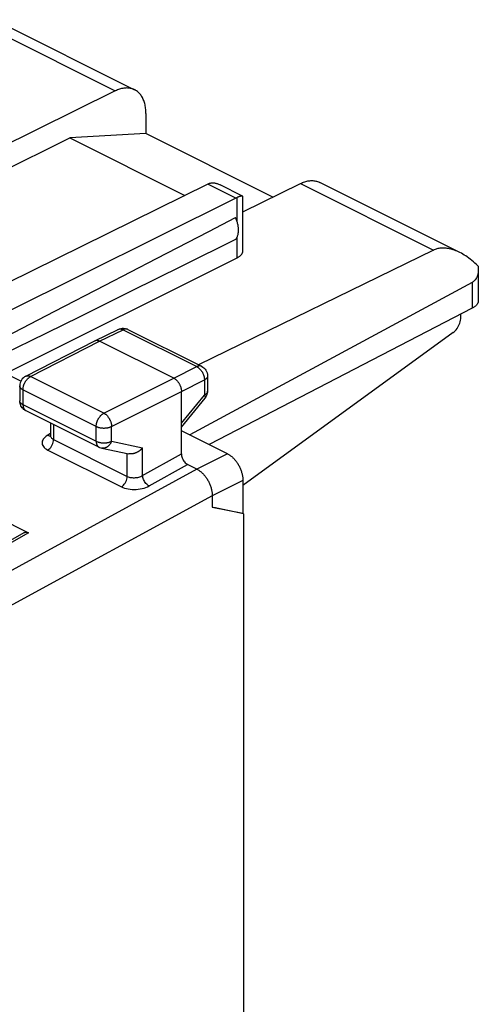
# Model space of a CAD drawing. Units: millimetres. Extents: x -15.8 to 15.5, y -27.5 to 24.
# Drawn here: x 5 to 15.5, y 1.4 to 24 of the extents above; entities that cross this region are included whole.
import ezdxf

# ---------------------------------------------------------------- set-up
doc = ezdxf.new("R2010")
doc.units = ezdxf.units.MM
doc.header["$LTSCALE"] = 36.425481
doc.layers.get('0').update_dxf_attribs({"linetype": 'CONTINUOUS'})

msp = doc.modelspace()

# ---------------------------------------------------------------- linework, layer by layer
at = {"color": 0, "linetype": 'CONTINUOUS'}
for p, q in [((4.415, 23.973), (7.625, 22.368)), ((7.182, 22.341), (1.466, 19.524)), ((7.207, 22.353), (7.182, 22.341)), ((7.231, 22.364), (7.207, 22.353)), ((7.256, 22.373), (7.231, 22.364)), ((7.28, 22.381), (7.256, 22.373)), ((7.304, 22.389), (7.28, 22.381)), ((7.328, 22.395), (7.304, 22.389)), ((7.352, 22.4), (7.328, 22.395)), ((7.376, 22.404), (7.352, 22.4)), ((7.4, 22.407), (7.376, 22.404)), ((7.423, 22.408), (7.4, 22.407)), ((7.446, 22.409), (7.423, 22.408)), ((7.468, 22.408), (7.446, 22.409)), ((7.491, 22.407), (7.468, 22.408)), ((7.512, 22.404), (7.491, 22.407)), ((7.534, 22.4), (7.512, 22.404)), ((7.555, 22.395), (7.534, 22.4)), ((7.575, 22.388), (7.555, 22.395)), ((7.596, 22.381), (7.575, 22.388)), ((7.615, 22.373), (7.596, 22.381)), ((7.625, 22.368), (7.615, 22.373)), ((7.634, 22.363), (7.625, 22.368)), ((7.653, 22.353), (7.634, 22.363)), ((7.671, 22.341), (7.653, 22.353)), ((7.688, 22.328), (7.671, 22.341)), ((7.705, 22.315), (7.688, 22.328)), ((7.721, 22.3), (7.705, 22.315)), ((7.736, 22.284), (7.721, 22.3)), ((7.751, 22.267), (7.736, 22.284)), ((7.765, 22.25), (7.751, 22.267)), ((7.778, 22.231), (7.765, 22.25)), ((7.791, 22.211), (7.778, 22.231)), ((7.803, 22.191), (7.791, 22.211)), ((7.814, 22.17), (7.803, 22.191)), ((7.824, 22.148), (7.814, 22.17)), ((7.834, 22.125), (7.824, 22.148)), ((7.843, 22.101), (7.834, 22.125)), ((7.851, 22.076), (7.843, 22.101)), ((7.858, 22.051), (7.851, 22.076)), ((7.864, 22.025), (7.858, 22.051)), ((7.87, 21.999), (7.864, 22.025)), ((7.874, 21.972), (7.87, 21.999)), ((7.878, 21.944), (7.874, 21.972)), ((7.881, 21.915), (7.878, 21.944)), ((7.883, 21.886), (7.881, 21.915)), ((7.885, 21.857), (7.883, 21.886)), ((7.885, 21.827), (7.885, 21.857)), ((7.885, 21.827), (7.885, 21.363)), ((1.521, 18.96), (6.137, 21.268)), ((7.885, 21.363), (6.137, 21.268)), ((6.137, 21.268), (8.775, 19.949)), ((10.793, 19.909), (7.885, 21.363)), ((9.301, 20.208), (4.703, 17.942)), ((9.301, 20.208), (9.307, 20.211)), ((9.307, 20.211), (9.312, 20.213)), ((9.312, 20.213), (9.317, 20.215)), ((9.317, 20.215), (9.322, 20.218)), ((9.322, 20.218), (9.327, 20.22)), ((9.327, 20.22), (9.332, 20.222)), ((9.332, 20.222), (9.343, 20.226)), ((9.343, 20.226), (9.355, 20.229)), ((9.355, 20.229), (9.366, 20.232)), ((9.366, 20.232), (9.378, 20.234)), ((9.378, 20.234), (9.391, 20.235)), ((9.391, 20.235), (9.403, 20.236)), ((9.403, 20.236), (9.416, 20.236)), ((9.416, 20.236), (9.43, 20.236)), ((9.43, 20.236), (9.443, 20.234)), ((9.443, 20.234), (9.458, 20.233)), ((9.458, 20.233), (9.472, 20.23)), ((9.472, 20.23), (9.487, 20.227)), ((9.487, 20.227), (9.502, 20.223)), ((9.502, 20.223), (9.518, 20.218)), ((9.518, 20.218), (9.534, 20.213)), ((9.534, 20.213), (9.55, 20.206)), ((9.55, 20.206), (9.567, 20.199)), ((9.567, 20.199), (9.586, 20.19)), ((10.101, 19.932), (9.586, 20.19)), ((10.106, 19.57), (11.425, 20.22)), ((11.425, 20.22), (11.449, 20.232)), ((11.449, 20.232), (11.474, 20.242)), ((11.474, 20.242), (11.498, 20.252)), ((11.498, 20.252), (11.523, 20.26)), ((11.523, 20.26), (11.547, 20.267)), ((11.547, 20.267), (11.571, 20.274)), ((11.571, 20.274), (11.595, 20.279)), ((11.595, 20.279), (11.619, 20.283)), ((11.619, 20.283), (11.642, 20.285)), ((11.642, 20.285), (11.665, 20.287)), ((11.665, 20.287), (11.688, 20.288)), ((11.688, 20.288), (11.711, 20.287)), ((11.711, 20.287), (11.733, 20.285)), ((11.733, 20.285), (11.755, 20.282)), ((11.755, 20.282), (11.776, 20.278)), ((11.776, 20.278), (11.797, 20.273)), ((11.797, 20.273), (11.818, 20.267)), ((11.818, 20.267), (11.838, 20.26)), ((11.838, 20.26), (11.858, 20.251)), ((11.858, 20.251), (11.868, 20.247)), ((15.083, 18.639), (11.868, 20.247)), ((9.942, 19.888), (4.668, 17.257)), ((9.942, 19.888), (9.948, 19.89)), ((9.948, 19.89), (9.953, 19.893)), ((9.953, 19.893), (9.959, 19.896)), ((9.959, 19.896), (9.964, 19.898)), ((9.964, 19.898), (9.97, 19.9)), ((9.97, 19.9), (9.975, 19.902)), ((9.985, 19.906), (9.975, 19.902)), ((9.996, 19.91), (9.985, 19.906)), ((10.005, 19.913), (9.996, 19.91)), ((10.015, 19.917), (10.005, 19.913)), ((10.024, 19.92), (10.015, 19.917)), ((10.032, 19.922), (10.024, 19.92)), ((10.04, 19.925), (10.032, 19.922)), ((10.048, 19.927), (10.04, 19.925)), ((10.056, 19.929), (10.048, 19.927)), ((10.062, 19.931), (10.056, 19.929)), ((10.069, 19.932), (10.062, 19.931)), ((10.075, 19.933), (10.069, 19.932)), ((10.081, 19.934), (10.075, 19.933)), ((10.086, 19.934), (10.081, 19.934)), ((10.09, 19.934), (10.086, 19.934)), ((10.094, 19.934), (10.09, 19.934)), ((10.098, 19.934), (10.094, 19.934)), ((10.101, 19.932), (10.098, 19.934)), ((10.103, 19.931), (10.101, 19.932)), ((10.105, 19.929), (10.103, 19.931)), ((10.106, 19.926), (10.105, 19.929)), ((10.106, 19.924), (10.106, 19.926)), ((10.106, 18.676), (10.106, 19.924)), ((9.329, 19.125), (9.94, 19.441)), ((9.948, 19.422), (9.94, 19.441)), ((9.956, 19.403), (9.948, 19.422)), ((9.963, 19.383), (9.956, 19.403)), ((9.97, 19.364), (9.963, 19.383)), ((9.976, 19.345), (9.97, 19.364)), ((9.982, 19.325), (9.976, 19.345)), ((9.987, 19.306), (9.982, 19.325)), ((9.992, 19.287), (9.987, 19.306)), ((9.995, 19.267), (9.992, 19.287)), ((9.999, 19.248), (9.995, 19.267)), ((10.001, 19.229), (9.999, 19.248)), ((10.004, 19.21), (10.001, 19.229)), ((10.005, 19.192), (10.004, 19.21)), ((10.006, 19.173), (10.005, 19.192)), ((10.006, 19.155), (10.006, 19.173)), ((8.126, 18.504), (9.329, 19.125)), ((9.94, 18.936), (9.948, 18.947)), ((9.948, 18.947), (9.956, 18.958)), ((9.956, 18.958), (9.963, 18.97)), ((9.963, 18.97), (9.97, 18.983)), ((9.97, 18.983), (9.976, 18.996)), ((9.976, 18.996), (9.982, 19.01)), ((9.982, 19.01), (9.987, 19.024)), ((9.987, 19.024), (9.992, 19.039)), ((9.992, 19.039), (9.995, 19.054)), ((9.995, 19.054), (9.999, 19.07)), ((9.999, 19.07), (10.001, 19.086)), ((10.001, 19.086), (10.004, 19.103)), ((10.004, 19.103), (10.005, 19.12)), ((10.005, 19.12), (10.006, 19.138)), ((10.006, 19.138), (10.006, 19.155)), ((9.94, 18.936), (8.724, 18.334)), ((14.534, 18.719), (14.514, 18.712)), ((14.554, 18.725), (14.534, 18.719)), ((14.576, 18.73), (14.554, 18.725)), ((14.597, 18.734), (14.576, 18.73)), ((14.619, 18.738), (14.597, 18.734)), ((14.642, 18.741), (14.619, 18.738)), ((14.665, 18.742), (14.642, 18.741)), ((14.689, 18.743), (14.665, 18.742)), ((14.713, 18.743), (14.689, 18.743)), ((14.738, 18.742), (14.713, 18.743)), ((14.764, 18.739), (14.738, 18.742)), ((14.79, 18.736), (14.764, 18.739)), ((14.816, 18.732), (14.79, 18.736)), ((14.843, 18.726), (14.816, 18.732)), ((14.871, 18.72), (14.843, 18.726)), ((14.9, 18.712), (14.871, 18.72)), ((4.668, 15.872), (9.975, 18.519)), ((6.948, 17.894), (8.126, 18.504)), ((14.475, 18.695), (9.087, 16.07)), ((9.975, 18.519), (9.988, 18.525)), ((9.988, 18.525), (10, 18.532)), ((10, 18.532), (10.012, 18.54)), ((10.012, 18.54), (10.024, 18.547)), ((10.024, 18.547), (10.034, 18.555)), ((10.034, 18.555), (10.044, 18.563)), ((10.044, 18.563), (10.053, 18.571)), ((10.053, 18.571), (10.062, 18.579)), ((10.062, 18.579), (10.069, 18.588)), ((10.069, 18.588), (10.077, 18.597)), ((10.077, 18.597), (10.083, 18.606)), ((10.083, 18.606), (10.088, 18.615)), ((10.088, 18.615), (10.093, 18.624)), ((10.093, 18.624), (10.097, 18.633)), ((10.097, 18.633), (10.101, 18.642)), ((10.101, 18.642), (10.103, 18.651)), ((10.103, 18.651), (10.105, 18.661)), ((10.105, 18.661), (10.106, 18.67)), ((10.106, 18.67), (10.106, 18.676)), ((14.494, 18.704), (14.475, 18.695)), ((14.514, 18.712), (14.494, 18.704)), ((14.929, 18.703), (14.9, 18.712)), ((14.958, 18.693), (14.929, 18.703)), ((14.988, 18.682), (14.958, 18.693)), ((15.019, 18.669), (14.988, 18.682)), ((15.051, 18.655), (15.019, 18.669)), ((15.078, 18.642), (15.051, 18.655)), ((15.115, 18.622), (15.083, 18.639)), ((15.148, 18.604), (15.115, 18.622)), ((15.182, 18.583), (15.148, 18.604)), ((15.216, 18.562), (15.182, 18.583)), ((15.25, 18.539), (15.216, 18.562)), ((15.285, 18.514), (15.25, 18.539)), ((15.32, 18.487), (15.285, 18.514)), ((8.724, 18.334), (7.534, 17.745)), ((15.356, 18.459), (15.32, 18.487)), ((15.391, 18.43), (15.356, 18.459)), ((15.427, 18.398), (15.391, 18.43)), ((15.463, 18.365), (15.427, 18.398)), ((15.499, 18.33), (15.463, 18.365)), ((15.499, 18.33), (15.501, 18.307)), ((15.501, 18.307), (15.502, 18.285)), ((15.502, 18.285), (15.503, 18.263)), ((15.457, 18.049), (15.45, 18.038)), ((15.463, 18.062), (15.457, 18.049)), ((15.469, 18.074), (15.463, 18.062)), ((15.475, 18.088), (15.469, 18.074)), ((15.48, 18.102), (15.475, 18.088)), ((15.485, 18.117), (15.48, 18.102)), ((15.489, 18.133), (15.485, 18.117)), ((15.493, 18.149), (15.489, 18.133)), ((15.496, 18.166), (15.493, 18.149)), ((15.499, 18.184), (15.496, 18.166)), ((15.501, 18.203), (15.499, 18.184)), ((15.502, 18.222), (15.501, 18.203)), ((15.503, 18.242), (15.502, 18.222)), ((15.503, 18.263), (15.503, 18.255)), ((15.503, 18.256), (15.503, 17.537)), ((15.503, 18.255), (15.503, 18.242)), ((5.795, 17.296), (6.948, 17.894)), ((15.363, 17.955), (8.89, 14.463)), ((15.373, 17.961), (15.363, 17.955)), ((15.383, 17.967), (15.373, 17.961)), ((15.392, 17.974), (15.383, 17.967)), ((15.401, 17.981), (15.392, 17.974)), ((15.41, 17.989), (15.401, 17.981)), ((15.419, 17.998), (15.41, 17.989)), ((15.427, 18.007), (15.419, 17.998)), ((15.435, 18.017), (15.427, 18.007)), ((15.442, 18.027), (15.435, 18.017)), ((15.45, 18.038), (15.442, 18.027)), ((7.534, 17.745), (6.368, 17.169)), ((15.376, 17.37), (15.363, 17.363)), ((15.389, 17.378), (15.376, 17.37)), ((15.402, 17.386), (15.389, 17.378)), ((15.413, 17.394), (15.402, 17.386)), ((15.424, 17.402), (15.413, 17.394)), ((15.435, 17.411), (15.424, 17.402)), ((15.445, 17.419), (15.435, 17.411)), ((15.454, 17.428), (15.445, 17.419)), ((15.462, 17.437), (15.454, 17.428)), ((15.469, 17.446), (15.462, 17.437)), ((15.476, 17.456), (15.469, 17.446)), ((15.482, 17.465), (15.476, 17.456)), ((15.488, 17.475), (15.482, 17.465)), ((15.492, 17.485), (15.488, 17.475)), ((15.496, 17.494), (15.492, 17.485)), ((15.499, 17.504), (15.496, 17.494)), ((15.501, 17.514), (15.499, 17.504)), ((15.503, 17.524), (15.501, 17.514)), ((15.503, 17.537), (15.503, 17.534)), ((15.503, 17.534), (15.503, 17.524)), ((4.668, 16.71), (5.795, 17.296)), ((6.368, 17.169), (5.228, 16.608)), ((15.363, 17.363), (9.333, 14.241)), ((15.099, 17.119), (15.1, 17.15)), ((15.1, 17.15), (15.1, 17.227)), ((15.016, 16.899), (15.034, 16.928)), ((15.034, 16.928), (15.051, 16.958)), ((15.051, 16.958), (15.066, 16.99)), ((15.066, 16.99), (15.078, 17.023)), ((15.078, 17.023), (15.088, 17.055)), ((15.088, 17.055), (15.095, 17.087)), ((15.095, 17.087), (15.099, 17.119)), ((6.713, 16.62), (7.248, 16.88)), ((7.248, 16.88), (7.277, 16.892)), ((7.277, 16.892), (7.306, 16.9)), ((7.306, 16.9), (7.337, 16.905)), ((7.337, 16.905), (7.369, 16.905)), ((7.369, 16.905), (7.401, 16.902)), ((7.401, 16.902), (7.431, 16.894)), ((7.431, 16.894), (7.461, 16.883)), ((7.461, 16.883), (7.47, 16.879)), ((7.47, 16.879), (9.16, 16.034)), ((14.927, 16.806), (10.107, 13.304)), ((14.927, 16.806), (14.951, 16.826)), ((14.951, 16.826), (14.974, 16.848)), ((14.974, 16.848), (14.995, 16.872)), ((14.995, 16.872), (15.016, 16.899)), ((5.228, 16.608), (4.668, 16.333)), ((5.129, 15.807), (6.712, 16.619)), ((6.712, 16.619), (6.713, 16.62)), ((6.713, 16.62), (6.715, 16.62)), ((6.715, 16.62), (6.722, 16.623)), ((6.722, 16.623), (6.729, 16.626)), ((6.729, 16.626), (6.736, 16.627)), ((6.736, 16.627), (6.743, 16.629)), ((6.743, 16.629), (6.751, 16.629)), ((6.751, 16.629), (6.759, 16.629)), ((6.759, 16.629), (6.767, 16.629)), ((6.767, 16.629), (6.775, 16.628)), ((6.775, 16.628), (6.783, 16.627)), ((6.783, 16.627), (6.791, 16.625)), ((6.791, 16.625), (6.799, 16.623)), ((6.799, 16.623), (6.808, 16.62)), ((6.808, 16.62), (6.816, 16.616)), ((6.816, 16.616), (6.824, 16.612)), ((8.521, 15.764), (6.824, 16.612)), ((9.16, 16.034), (9.189, 16.017)), ((9.189, 16.017), (9.215, 15.997)), ((5.019, 15.696), (4.668, 15.872)), ((5.101, 15.79), (5.075, 15.769)), ((5.129, 15.807), (5.101, 15.79)), ((9.215, 15.997), (9.239, 15.972)), ((9.239, 15.972), (9.259, 15.945)), ((9.259, 15.945), (9.275, 15.915)), ((9.275, 15.915), (9.288, 15.883)), ((9.288, 15.883), (9.296, 15.85)), ((9.296, 15.85), (9.299, 15.815)), ((9.299, 15.815), (9.299, 15.81)), ((9.299, 15.81), (9.299, 15.463)), ((4.996, 15.622), (4.993, 15.588)), ((4.993, 15.588), (4.993, 15.584)), ((4.993, 15.584), (4.993, 15.244)), ((5.003, 15.656), (4.996, 15.622)), ((5.015, 15.688), (5.003, 15.656)), ((5.031, 15.718), (5.015, 15.688)), ((5.051, 15.745), (5.031, 15.718)), ((5.075, 15.769), (5.051, 15.745)), ((8.521, 15.764), (8.53, 15.759)), ((8.53, 15.759), (8.538, 15.754)), ((8.538, 15.754), (8.547, 15.749)), ((8.547, 15.749), (8.555, 15.743)), ((8.555, 15.743), (8.563, 15.737)), ((8.563, 15.737), (8.571, 15.73)), ((8.571, 15.73), (8.579, 15.723)), ((8.579, 15.723), (8.587, 15.715)), ((8.587, 15.715), (8.595, 15.707)), ((8.595, 15.707), (8.602, 15.699)), ((8.602, 15.699), (8.61, 15.69)), ((8.61, 15.69), (8.617, 15.681)), ((8.617, 15.681), (8.624, 15.672)), ((8.624, 15.672), (8.631, 15.663)), ((8.631, 15.663), (8.637, 15.653)), ((8.637, 15.653), (8.643, 15.643)), ((8.643, 15.643), (8.649, 15.633)), ((8.649, 15.633), (8.655, 15.622)), ((8.655, 15.622), (8.66, 15.611)), ((8.66, 15.611), (8.665, 15.601)), ((8.665, 15.601), (8.67, 15.59)), ((8.67, 15.59), (8.675, 15.579)), ((8.675, 15.579), (8.679, 15.568)), ((8.679, 15.568), (8.682, 15.557)), ((8.682, 15.557), (8.686, 15.546)), ((8.686, 15.546), (8.688, 15.534)), ((8.688, 15.534), (8.691, 15.523)), ((8.691, 15.523), (8.693, 15.512)), ((8.693, 15.512), (8.695, 15.501)), ((8.695, 15.501), (8.696, 15.49)), ((8.696, 15.49), (8.697, 15.48)), ((8.697, 15.48), (8.698, 15.469)), ((8.698, 15.469), (8.698, 15.459)), ((8.698, 14.03), (8.698, 15.459)), ((9.261, 15.33), (9.276, 15.359)), ((9.276, 15.359), (9.288, 15.389)), ((9.288, 15.389), (9.295, 15.421)), ((9.295, 15.421), (9.298, 15.453)), ((9.298, 15.453), (9.299, 15.462)), ((4.995, 15.213), (4.993, 15.244)), ((5, 15.185), (4.995, 15.213)), ((5.008, 15.158), (5, 15.185)), ((5.019, 15.132), (5.008, 15.158)), ((5.033, 15.108), (5.019, 15.132)), ((8.698, 14.642), (9.242, 15.304)), ((9.242, 15.304), (9.261, 15.33)), ((5.049, 15.086), (5.033, 15.108)), ((5.068, 15.066), (5.049, 15.086)), ((5.088, 15.047), (5.068, 15.066)), ((5.111, 15.032), (5.088, 15.047)), ((5.131, 15.021), (5.111, 15.032)), ((5.131, 15.021), (6.809, 14.181)), ((5.696, 14.738), (5.696, 14.451)), ((0.474, 14.582), (5.194, 12.222)), ((5.695, 14.439), (5.692, 14.43)), ((5.696, 14.451), (5.695, 14.439)), ((9.753, 14.031), (8.698, 14.559)), ((5.692, 14.43), (5.691, 14.428)), ((6.809, 14.181), (6.824, 14.175)), ((6.824, 14.175), (6.854, 14.164)), ((6.854, 14.164), (6.87, 14.16)), ((6.87, 14.16), (7.494, 14.03)), ((7.5, 14.029), (7.494, 14.03)), ((7.508, 14.028), (7.5, 14.029)), ((7.516, 14.027), (7.508, 14.028)), ((7.524, 14.026), (7.516, 14.027)), ((7.533, 14.026), (7.524, 14.026)), ((7.541, 14.026), (7.533, 14.026)), ((7.55, 14.026), (7.541, 14.026)), ((7.558, 14.027), (7.55, 14.026)), ((7.567, 14.028), (7.558, 14.027)), ((7.576, 14.029), (7.567, 14.028)), ((7.585, 14.03), (7.576, 14.029)), ((7.593, 14.032), (7.585, 14.03)), ((7.602, 14.034), (7.593, 14.032)), ((7.611, 14.037), (7.602, 14.034)), ((7.62, 14.039), (7.611, 14.037)), ((7.628, 14.042), (7.62, 14.039)), ((7.637, 14.045), (7.628, 14.042)), ((7.646, 14.049), (7.637, 14.045)), ((7.654, 14.052), (7.646, 14.049)), ((7.663, 14.056), (7.654, 14.052)), ((7.671, 14.06), (7.663, 14.056)), ((7.68, 14.064), (7.671, 14.06)), ((7.688, 14.069), (7.68, 14.064)), ((7.696, 14.073), (7.688, 14.069)), ((7.704, 14.078), (7.696, 14.073)), ((7.712, 14.083), (7.704, 14.078)), ((7.72, 14.088), (7.712, 14.083)), ((7.728, 14.093), (7.72, 14.088)), ((7.735, 14.099), (7.728, 14.093)), ((7.743, 14.105), (7.735, 14.099)), ((7.75, 14.11), (7.743, 14.105)), ((7.757, 14.116), (7.75, 14.11)), ((7.764, 14.122), (7.757, 14.116)), ((7.771, 14.128), (7.764, 14.122)), ((7.778, 14.135), (7.771, 14.128)), ((7.784, 14.141), (7.778, 14.135)), ((7.79, 14.148), (7.784, 14.141)), ((7.796, 14.154), (7.79, 14.148)), ((7.802, 14.161), (7.796, 14.154)), ((7.808, 14.168), (7.802, 14.161)), ((8.698, 14.03), (8.7, 14.006)), ((8.7, 14.006), (8.703, 13.982)), ((8.703, 13.982), (8.709, 13.958)), ((9.753, 14.031), (9.767, 14.024)), ((9.767, 14.024), (9.781, 14.016)), ((9.781, 14.016), (9.795, 14.007)), ((9.795, 14.007), (9.81, 13.997)), ((9.81, 13.997), (9.824, 13.987)), ((9.824, 13.987), (9.838, 13.976)), ((8.709, 13.958), (8.717, 13.934)), ((8.717, 13.934), (8.728, 13.909)), ((8.728, 13.909), (8.74, 13.886)), ((8.74, 13.886), (8.754, 13.865)), ((8.754, 13.865), (8.769, 13.844)), ((8.769, 13.844), (8.786, 13.826)), ((8.786, 13.826), (8.803, 13.81)), ((8.803, 13.81), (8.821, 13.797)), ((8.821, 13.797), (8.84, 13.786)), ((9.052, 13.68), (8.84, 13.786)), ((9.838, 13.976), (9.851, 13.965)), ((9.851, 13.965), (9.865, 13.953)), ((9.865, 13.953), (9.878, 13.94)), ((9.878, 13.94), (9.891, 13.927)), ((9.891, 13.927), (9.904, 13.914)), ((9.904, 13.914), (9.917, 13.9)), ((9.917, 13.9), (9.93, 13.885)), ((9.93, 13.885), (9.942, 13.87)), ((9.942, 13.87), (9.954, 13.854)), ((9.954, 13.854), (9.965, 13.838)), ((9.965, 13.838), (9.977, 13.822)), ((9.977, 13.822), (9.988, 13.805)), ((9.988, 13.805), (9.998, 13.788)), ((9.998, 13.788), (10.008, 13.771)), ((10.008, 13.771), (10.018, 13.753)), ((9.051, 13.68), (9.066, 13.673)), ((9.066, 13.673), (9.08, 13.664)), ((9.08, 13.664), (9.094, 13.656)), ((9.094, 13.656), (9.108, 13.646)), ((9.108, 13.646), (9.122, 13.636)), ((9.122, 13.636), (9.136, 13.625)), ((9.136, 13.625), (9.15, 13.614)), ((9.15, 13.614), (9.163, 13.602)), ((9.163, 13.602), (9.177, 13.589)), ((9.177, 13.589), (9.19, 13.576)), ((9.19, 13.576), (9.203, 13.563)), ((9.203, 13.563), (9.215, 13.549)), ((9.215, 13.549), (9.228, 13.534)), ((9.228, 13.534), (9.24, 13.519)), ((10.018, 13.753), (10.027, 13.735)), ((10.027, 13.735), (10.036, 13.717)), ((10.036, 13.717), (10.044, 13.699)), ((10.044, 13.699), (10.052, 13.68)), ((10.052, 13.68), (10.059, 13.661)), ((10.059, 13.661), (10.066, 13.643)), ((10.066, 13.643), (10.072, 13.624)), ((10.072, 13.624), (10.078, 13.605)), ((10.078, 13.605), (10.084, 13.586)), ((10.084, 13.586), (10.088, 13.568)), ((10.088, 13.568), (10.093, 13.549)), ((10.093, 13.549), (10.096, 13.53)), ((9.24, 13.519), (9.252, 13.503)), ((9.252, 13.503), (9.264, 13.487)), ((9.264, 13.487), (9.275, 13.471)), ((9.275, 13.471), (9.286, 13.454)), ((9.286, 13.454), (9.296, 13.437)), ((9.296, 13.437), (9.306, 13.42)), ((9.306, 13.42), (9.316, 13.402)), ((9.316, 13.402), (9.325, 13.384)), ((9.325, 13.384), (9.334, 13.366)), ((9.334, 13.366), (9.342, 13.348)), ((9.342, 13.348), (9.35, 13.329)), ((9.35, 13.329), (9.357, 13.31)), ((9.357, 13.31), (9.364, 13.292)), ((10.096, 13.53), (10.099, 13.512)), ((10.099, 13.512), (10.102, 13.493)), ((10.102, 13.493), (10.104, 13.475)), ((10.104, 13.475), (10.105, 13.457)), ((10.105, 13.457), (10.106, 13.439)), ((10.106, 13.439), (10.107, 13.421)), ((10.107, 13.421), (10.107, 12.667)), ((9.364, 13.292), (9.371, 13.273)), ((9.371, 13.273), (9.376, 13.254)), ((9.376, 13.254), (9.382, 13.235)), ((9.382, 13.235), (9.386, 13.216)), ((9.386, 13.216), (9.391, 13.198)), ((9.391, 13.198), (9.394, 13.179)), ((9.394, 13.179), (9.398, 13.16)), ((9.398, 13.16), (9.4, 13.142)), ((9.4, 13.142), (9.402, 13.124)), ((9.402, 13.124), (9.404, 13.105)), ((9.404, 13.105), (9.404, 13.088)), ((9.404, 13.088), (9.405, 13.07)), ((9.406, 13.07), (9.406, 12.81)), ((9.406, 12.81), (10.107, 12.667)), ((10.124, 12.658), (9.441, 12.803)), ((10.107, 12.667), (10.124, 12.658)), ((10.124, 12.658), (10.124, -23.754)), ((5.102, 12.226), (3.704, 11.434)), ((5.102, 12.226), (5.109, 12.229)), ((5.109, 12.229), (5.124, 12.234)), ((5.124, 12.234), (5.141, 12.236)), ((5.141, 12.236), (5.158, 12.235)), ((5.158, 12.235), (5.176, 12.23)), ((5.176, 12.23), (5.194, 12.222))]:
    msp.add_line(p, q, dxfattribs=at)
at = {"color": 9, "linetype": 'CONTINUOUS'}
for p, q in [((4.132, 23.867), (7.182, 22.341)), ((9.942, 19.888), (9.301, 20.208)), ((11.425, 20.22), (14.475, 18.695)), ((9.975, 19.349), (9.975, 19.902)), ((9.975, 18.519), (9.975, 18.993)), ((15.363, 17.955), (15.363, 17.363)), ((6.824, 16.612), (7.359, 16.872)), ((7.248, 16.88), (7.25, 16.881)), ((7.257, 16.884), (7.264, 16.886)), ((7.264, 16.886), (7.271, 16.888)), ((7.271, 16.888), (7.278, 16.889)), ((7.278, 16.889), (7.286, 16.89)), ((7.286, 16.89), (7.293, 16.89)), ((7.293, 16.89), (7.301, 16.89)), ((7.301, 16.89), (7.309, 16.889)), ((7.309, 16.889), (7.317, 16.887)), ((7.317, 16.887), (7.326, 16.885)), ((7.326, 16.885), (7.334, 16.883)), ((7.334, 16.883), (7.342, 16.88)), ((7.342, 16.88), (7.35, 16.876)), ((7.35, 16.876), (7.359, 16.872)), ((7.367, 16.876), (7.359, 16.872)), ((7.359, 16.872), (9.05, 16.027)), ((7.376, 16.88), (7.367, 16.876)), ((7.384, 16.883), (7.376, 16.88)), ((7.392, 16.885), (7.384, 16.883)), ((7.4, 16.887), (7.392, 16.885)), ((7.408, 16.888), (7.4, 16.887)), ((7.416, 16.889), (7.408, 16.888)), ((7.424, 16.889), (7.416, 16.889)), ((7.432, 16.889), (7.424, 16.889)), ((7.439, 16.888), (7.432, 16.889)), ((7.447, 16.887), (7.439, 16.888)), ((7.454, 16.885), (7.447, 16.887)), ((7.461, 16.883), (7.454, 16.885)), ((7.467, 16.88), (7.461, 16.883)), ((7.47, 16.879), (7.467, 16.88)), ((5.242, 15.8), (6.824, 16.612)), ((8.521, 15.764), (9.05, 16.027)), ((9.058, 16.031), (9.05, 16.027)), ((9.05, 16.027), (9.058, 16.023)), ((9.066, 16.034), (9.058, 16.031)), ((9.058, 16.023), (9.067, 16.018)), ((9.075, 16.037), (9.066, 16.034)), ((9.067, 16.018), (9.075, 16.012)), ((9.083, 16.04), (9.075, 16.037)), ((9.075, 16.012), (9.083, 16.007)), ((9.091, 16.041), (9.083, 16.04)), ((9.099, 16.043), (9.091, 16.041)), ((9.107, 16.044), (9.099, 16.043)), ((9.115, 16.044), (9.107, 16.044)), ((9.123, 16.044), (9.115, 16.044)), ((9.13, 16.043), (9.123, 16.044)), ((9.138, 16.042), (9.13, 16.043)), ((9.145, 16.04), (9.138, 16.042)), ((9.152, 16.037), (9.145, 16.04)), ((9.158, 16.035), (9.152, 16.037)), ((9.16, 16.034), (9.158, 16.035)), ((5.129, 15.807), (5.132, 15.808)), ((5.132, 15.808), (5.139, 15.811)), ((5.139, 15.811), (5.146, 15.813)), ((5.146, 15.813), (5.153, 15.815)), ((5.153, 15.815), (5.16, 15.816)), ((5.16, 15.816), (5.168, 15.817)), ((5.168, 15.817), (5.176, 15.817)), ((5.176, 15.817), (5.184, 15.817)), ((5.184, 15.817), (5.192, 15.816)), ((5.192, 15.816), (5.2, 15.815)), ((5.2, 15.815), (5.208, 15.813)), ((5.208, 15.813), (5.216, 15.81)), ((5.216, 15.81), (5.225, 15.808)), ((5.217, 15.785), (5.225, 15.791)), ((5.225, 15.808), (5.233, 15.804)), ((5.225, 15.791), (5.233, 15.796)), ((5.233, 15.804), (5.242, 15.8)), ((5.233, 15.796), (5.242, 15.8)), ((6.92, 14.961), (5.242, 15.8)), ((9.083, 16.007), (9.092, 16)), ((9.092, 16), (9.1, 15.994)), ((9.1, 15.994), (9.108, 15.986)), ((9.108, 15.986), (9.116, 15.979)), ((9.116, 15.979), (9.123, 15.971)), ((9.123, 15.971), (9.131, 15.963)), ((9.131, 15.963), (9.138, 15.954)), ((9.138, 15.954), (9.146, 15.945)), ((9.146, 15.945), (9.153, 15.936)), ((9.153, 15.936), (9.159, 15.926)), ((9.159, 15.926), (9.166, 15.917)), ((9.166, 15.917), (9.172, 15.906)), ((9.172, 15.906), (9.178, 15.896)), ((9.178, 15.896), (9.184, 15.886)), ((9.184, 15.886), (9.189, 15.875)), ((9.189, 15.875), (9.194, 15.864)), ((9.194, 15.864), (9.199, 15.853)), ((9.199, 15.853), (9.203, 15.842)), ((9.203, 15.842), (9.207, 15.831)), ((9.207, 15.831), (9.211, 15.82)), ((9.211, 15.82), (9.214, 15.809)), ((9.214, 15.809), (9.217, 15.798)), ((9.217, 15.798), (9.22, 15.787)), ((9.22, 15.787), (9.222, 15.776)), ((9.295, 15.79), (9.293, 15.784)), ((9.297, 15.796), (9.295, 15.79)), ((9.298, 15.802), (9.297, 15.796)), ((9.299, 15.807), (9.298, 15.802)), ((9.299, 15.81), (9.299, 15.807)), ((4.993, 15.581), (4.993, 15.584)), ((4.993, 15.575), (4.993, 15.581)), ((4.994, 15.569), (4.993, 15.575)), ((4.996, 15.563), (4.994, 15.569)), ((4.998, 15.557), (4.996, 15.563)), ((5.073, 15.56), (5.076, 15.571)), ((5.076, 15.571), (5.078, 15.582)), ((5.078, 15.582), (5.082, 15.593)), ((5.082, 15.593), (5.085, 15.604)), ((5.085, 15.604), (5.089, 15.615)), ((5.089, 15.615), (5.094, 15.626)), ((5.094, 15.626), (5.098, 15.637)), ((5.098, 15.637), (5.103, 15.648)), ((5.103, 15.648), (5.109, 15.659)), ((5.109, 15.659), (5.114, 15.669)), ((5.114, 15.669), (5.12, 15.679)), ((5.12, 15.679), (5.126, 15.689)), ((5.126, 15.689), (5.133, 15.699)), ((5.133, 15.699), (5.14, 15.709)), ((5.14, 15.709), (5.147, 15.718)), ((5.147, 15.718), (5.154, 15.727)), ((5.154, 15.727), (5.161, 15.735)), ((5.161, 15.735), (5.169, 15.744)), ((5.169, 15.744), (5.176, 15.752)), ((5.176, 15.752), (5.184, 15.759)), ((5.184, 15.759), (5.192, 15.766)), ((5.192, 15.766), (5.2, 15.773)), ((5.2, 15.773), (5.208, 15.779)), ((5.208, 15.779), (5.217, 15.785)), ((6.92, 14.961), (8.521, 15.764)), ((8.698, 15.459), (9.226, 15.722)), ((9.222, 15.776), (9.223, 15.765)), ((9.223, 15.765), (9.225, 15.754)), ((9.225, 15.754), (9.226, 15.743)), ((9.226, 15.743), (9.226, 15.733)), ((9.226, 15.733), (9.226, 15.722)), ((9.235, 15.726), (9.226, 15.722)), ((9.226, 15.722), (9.226, 15.375)), ((9.242, 15.731), (9.235, 15.726)), ((9.25, 15.736), (9.242, 15.731)), ((9.256, 15.741), (9.25, 15.736)), ((9.263, 15.746), (9.256, 15.741)), ((9.269, 15.751), (9.263, 15.746)), ((9.274, 15.756), (9.269, 15.751)), ((9.279, 15.761), (9.274, 15.756)), ((9.283, 15.767), (9.279, 15.761)), ((9.287, 15.772), (9.283, 15.767)), ((9.29, 15.778), (9.287, 15.772)), ((9.293, 15.784), (9.29, 15.778)), ((5.001, 15.552), (4.998, 15.557)), ((5.005, 15.546), (5.001, 15.552)), ((5.009, 15.54), (5.005, 15.546)), ((5.013, 15.535), (5.009, 15.54)), ((5.018, 15.529), (5.013, 15.535)), ((5.023, 15.524), (5.018, 15.529)), ((5.029, 15.519), (5.023, 15.524)), ((5.036, 15.514), (5.029, 15.519)), ((5.043, 15.509), (5.036, 15.514)), ((5.05, 15.505), (5.043, 15.509)), ((5.058, 15.5), (5.05, 15.505)), ((5.066, 15.496), (5.058, 15.5)), ((5.066, 15.506), (5.067, 15.517)), ((5.066, 15.496), (5.066, 15.506)), ((6.744, 14.657), (5.066, 15.496)), ((5.066, 15.496), (5.066, 15.156)), ((5.067, 15.517), (5.068, 15.527)), ((5.068, 15.527), (5.069, 15.538)), ((5.069, 15.538), (5.071, 15.549)), ((5.071, 15.549), (5.073, 15.56)), ((7.097, 14.656), (8.698, 15.459)), ((8.698, 14.732), (9.226, 15.375)), ((9.235, 15.379), (9.226, 15.375)), ((9.226, 15.375), (9.23, 15.368)), ((9.23, 15.368), (9.234, 15.361)), ((9.234, 15.361), (9.237, 15.355)), ((9.242, 15.383), (9.235, 15.379)), ((9.237, 15.355), (9.24, 15.349)), ((9.24, 15.349), (9.242, 15.343)), ((9.25, 15.388), (9.242, 15.383)), ((9.242, 15.343), (9.244, 15.338)), ((9.244, 15.338), (9.245, 15.333)), ((9.256, 15.393), (9.25, 15.388)), ((9.263, 15.398), (9.256, 15.393)), ((9.269, 15.403), (9.263, 15.398)), ((9.274, 15.408), (9.269, 15.403)), ((9.279, 15.414), (9.274, 15.408)), ((9.283, 15.419), (9.279, 15.414)), ((9.287, 15.425), (9.283, 15.419)), ((9.29, 15.431), (9.287, 15.425)), ((9.293, 15.436), (9.29, 15.431)), ((9.295, 15.442), (9.293, 15.436)), ((9.297, 15.448), (9.295, 15.442)), ((9.298, 15.454), (9.297, 15.448)), ((9.299, 15.46), (9.298, 15.454)), ((4.993, 15.241), (4.993, 15.244)), ((4.993, 15.235), (4.993, 15.241)), ((4.994, 15.229), (4.993, 15.235)), ((4.996, 15.223), (4.994, 15.229)), ((4.998, 15.217), (4.996, 15.223)), ((5.001, 15.212), (4.998, 15.217)), ((5.005, 15.206), (5.001, 15.212)), ((5.009, 15.2), (5.005, 15.206)), ((5.013, 15.195), (5.009, 15.2)), ((5.018, 15.189), (5.013, 15.195)), ((5.023, 15.184), (5.018, 15.189)), ((5.029, 15.179), (5.023, 15.184)), ((5.036, 15.174), (5.029, 15.179)), ((5.043, 15.169), (5.036, 15.174)), ((5.05, 15.165), (5.043, 15.169)), ((5.058, 15.16), (5.05, 15.165)), ((5.066, 15.156), (5.058, 15.16)), ((5.066, 15.156), (6.744, 14.317)), ((5.066, 15.156), (5.066, 15.146)), ((5.066, 15.146), (5.067, 15.137)), ((5.067, 15.137), (5.067, 15.128)), ((5.067, 15.128), (5.069, 15.12)), ((5.069, 15.12), (5.07, 15.111)), ((5.07, 15.111), (5.072, 15.103)), ((9.243, 15.305), (9.242, 15.304)), ((9.244, 15.308), (9.243, 15.305)), ((9.246, 15.311), (9.244, 15.308)), ((9.245, 15.333), (9.246, 15.328)), ((9.246, 15.328), (9.247, 15.323)), ((9.247, 15.315), (9.246, 15.311)), ((9.247, 15.323), (9.247, 15.319)), ((9.247, 15.319), (9.247, 15.315)), ((5.072, 15.103), (5.074, 15.095)), ((5.074, 15.095), (5.077, 15.087)), ((5.077, 15.087), (5.079, 15.08)), ((5.079, 15.08), (5.082, 15.073)), ((5.082, 15.073), (5.086, 15.066)), ((5.086, 15.066), (5.09, 15.059)), ((5.09, 15.059), (5.094, 15.053)), ((5.094, 15.053), (5.098, 15.048)), ((5.098, 15.048), (5.102, 15.042)), ((5.102, 15.042), (5.107, 15.037)), ((5.107, 15.037), (5.112, 15.033)), ((5.112, 15.033), (5.118, 15.029)), ((5.118, 15.029), (5.123, 15.025)), ((5.123, 15.025), (5.129, 15.022)), ((5.129, 15.022), (5.131, 15.021)), ((6.825, 14.879), (6.832, 14.887)), ((6.832, 14.887), (6.84, 14.896)), ((6.84, 14.896), (6.847, 14.904)), ((6.847, 14.904), (6.855, 14.912)), ((6.855, 14.912), (6.863, 14.92)), ((6.863, 14.92), (6.871, 14.927)), ((6.871, 14.927), (6.879, 14.934)), ((6.879, 14.934), (6.887, 14.94)), ((6.887, 14.94), (6.895, 14.946)), ((6.895, 14.946), (6.903, 14.951)), ((6.903, 14.951), (6.912, 14.956)), ((6.912, 14.956), (6.92, 14.961)), ((6.92, 14.961), (6.928, 14.956)), ((6.928, 14.956), (6.937, 14.951)), ((6.937, 14.951), (6.945, 14.946)), ((6.945, 14.946), (6.953, 14.94)), ((6.953, 14.94), (6.962, 14.934)), ((6.962, 14.934), (6.97, 14.927)), ((6.97, 14.927), (6.978, 14.92)), ((6.978, 14.92), (6.985, 14.912)), ((6.985, 14.912), (6.993, 14.904)), ((6.993, 14.904), (7.001, 14.896)), ((7.001, 14.896), (7.008, 14.888)), ((7.008, 14.888), (7.015, 14.879)), ((5.769, 14.702), (5.769, 14.357)), ((6.744, 14.657), (6.745, 14.667)), ((6.745, 14.677), (6.746, 14.688)), ((6.745, 14.667), (6.745, 14.677)), ((6.746, 14.688), (6.748, 14.699)), ((6.748, 14.699), (6.749, 14.71)), ((6.749, 14.71), (6.751, 14.721)), ((6.751, 14.721), (6.754, 14.732)), ((6.754, 14.732), (6.757, 14.743)), ((6.757, 14.743), (6.76, 14.754)), ((6.76, 14.754), (6.764, 14.765)), ((6.764, 14.765), (6.768, 14.776)), ((6.768, 14.776), (6.772, 14.787)), ((6.772, 14.787), (6.777, 14.798)), ((6.777, 14.798), (6.782, 14.809)), ((6.782, 14.809), (6.787, 14.819)), ((6.787, 14.819), (6.793, 14.83)), ((6.793, 14.83), (6.799, 14.84)), ((6.799, 14.84), (6.805, 14.85)), ((6.805, 14.85), (6.811, 14.86)), ((6.811, 14.86), (6.818, 14.869)), ((6.818, 14.869), (6.825, 14.879)), ((7.015, 14.879), (7.022, 14.869)), ((7.022, 14.869), (7.029, 14.86)), ((7.029, 14.86), (7.035, 14.85)), ((7.035, 14.85), (7.042, 14.84)), ((7.042, 14.84), (7.048, 14.83)), ((7.048, 14.83), (7.053, 14.819)), ((7.053, 14.819), (7.059, 14.809)), ((7.059, 14.809), (7.064, 14.798)), ((7.064, 14.798), (7.068, 14.787)), ((7.068, 14.787), (7.073, 14.776)), ((7.073, 14.776), (7.077, 14.765)), ((7.077, 14.765), (7.081, 14.754)), ((7.081, 14.754), (7.084, 14.743)), ((7.084, 14.743), (7.087, 14.732)), ((7.087, 14.732), (7.089, 14.72)), ((7.089, 14.72), (7.092, 14.709)), ((7.092, 14.709), (7.094, 14.698)), ((7.094, 14.698), (7.095, 14.688)), ((7.095, 14.688), (7.096, 14.677)), ((7.096, 14.677), (7.097, 14.666)), ((7.097, 14.666), (7.097, 14.656)), ((5.601, 14.434), (5.574, 14.413)), ((5.633, 14.454), (5.601, 14.434)), ((5.7, 14.493), (5.633, 14.454)), ((5.633, 14.454), (5.651, 14.447)), ((5.651, 14.447), (5.67, 14.442)), ((5.67, 14.442), (5.687, 14.44)), ((5.687, 14.44), (5.695, 14.441)), ((5.696, 14.451), (5.696, 14.444)), ((5.696, 14.444), (5.699, 14.43)), ((6.744, 14.657), (6.753, 14.652)), ((6.744, 14.317), (6.744, 14.657)), ((6.753, 14.652), (6.762, 14.649)), ((6.762, 14.649), (6.771, 14.645)), ((6.771, 14.645), (6.781, 14.641)), ((6.781, 14.641), (6.791, 14.638)), ((6.791, 14.638), (6.801, 14.635)), ((6.801, 14.635), (6.812, 14.633)), ((6.812, 14.633), (6.822, 14.63)), ((6.822, 14.63), (6.833, 14.628)), ((6.833, 14.628), (6.845, 14.626)), ((6.845, 14.626), (6.856, 14.624)), ((6.856, 14.624), (6.867, 14.623)), ((6.867, 14.623), (6.879, 14.622)), ((6.879, 14.622), (6.891, 14.621)), ((6.891, 14.621), (6.903, 14.62)), ((6.903, 14.62), (6.914, 14.62)), ((6.914, 14.62), (6.926, 14.62)), ((6.926, 14.62), (6.938, 14.62)), ((6.938, 14.62), (6.95, 14.621)), ((6.95, 14.621), (6.962, 14.622)), ((6.962, 14.622), (6.973, 14.623)), ((6.973, 14.623), (6.985, 14.624)), ((6.985, 14.624), (6.996, 14.626)), ((6.996, 14.626), (7.008, 14.628)), ((7.008, 14.628), (7.019, 14.63)), ((7.019, 14.63), (7.029, 14.632)), ((7.029, 14.632), (7.04, 14.635)), ((7.04, 14.635), (7.05, 14.638)), ((7.05, 14.638), (7.06, 14.641)), ((7.06, 14.641), (7.07, 14.644)), ((7.07, 14.644), (7.079, 14.648)), ((7.079, 14.648), (7.088, 14.652)), ((7.088, 14.652), (7.097, 14.656)), ((7.097, 14.316), (7.097, 14.656)), ((5.508, 14.319), (5.504, 14.294)), ((5.504, 14.294), (5.504, 14.269)), ((5.504, 14.269), (5.509, 14.245)), ((5.518, 14.343), (5.508, 14.319)), ((5.509, 14.245), (5.518, 14.221)), ((5.532, 14.368), (5.518, 14.343)), ((5.518, 14.221), (5.533, 14.197)), ((5.551, 14.391), (5.532, 14.368)), ((5.574, 14.413), (5.551, 14.391)), ((5.699, 14.43), (5.704, 14.416)), ((5.704, 14.416), (5.712, 14.402)), ((5.712, 14.402), (5.723, 14.39)), ((5.721, 14.204), (5.738, 14.233)), ((5.723, 14.39), (5.736, 14.378)), ((5.736, 14.378), (5.751, 14.367)), ((5.738, 14.233), (5.751, 14.264)), ((5.751, 14.367), (5.769, 14.357)), ((5.751, 14.264), (5.761, 14.296)), ((5.761, 14.296), (5.767, 14.327)), ((5.767, 14.327), (5.769, 14.357)), ((5.769, 14.357), (7.456, 13.513)), ((6.744, 14.317), (6.753, 14.312)), ((6.744, 14.317), (6.745, 14.307)), ((6.745, 14.307), (6.745, 14.298)), ((6.745, 14.298), (6.746, 14.289)), ((6.746, 14.289), (6.747, 14.28)), ((6.747, 14.28), (6.749, 14.272)), ((6.749, 14.272), (6.75, 14.264)), ((6.75, 14.264), (6.753, 14.256)), ((6.753, 14.312), (6.762, 14.309)), ((6.753, 14.256), (6.755, 14.248)), ((6.755, 14.248), (6.758, 14.24)), ((6.758, 14.24), (6.761, 14.233)), ((6.761, 14.233), (6.764, 14.227)), ((6.762, 14.309), (6.771, 14.305)), ((6.764, 14.227), (6.768, 14.22)), ((6.768, 14.22), (6.772, 14.214)), ((6.771, 14.305), (6.781, 14.301)), ((6.772, 14.214), (6.776, 14.208)), ((6.776, 14.208), (6.781, 14.203)), ((6.781, 14.301), (6.791, 14.298)), ((6.791, 14.298), (6.801, 14.295)), ((6.801, 14.295), (6.812, 14.293)), ((6.812, 14.293), (6.822, 14.29)), ((6.822, 14.29), (6.833, 14.288)), ((6.833, 14.288), (6.845, 14.286)), ((6.845, 14.286), (6.856, 14.284)), ((6.856, 14.284), (6.868, 14.283)), ((6.868, 14.283), (6.879, 14.282)), ((6.879, 14.282), (6.891, 14.281)), ((6.891, 14.281), (6.903, 14.28)), ((6.903, 14.28), (6.915, 14.28)), ((6.915, 14.28), (6.926, 14.28)), ((6.926, 14.28), (6.938, 14.28)), ((6.938, 14.28), (6.95, 14.281)), ((6.95, 14.281), (6.962, 14.282)), ((6.962, 14.282), (6.973, 14.283)), ((6.973, 14.283), (6.985, 14.284)), ((6.985, 14.284), (6.996, 14.286)), ((6.996, 14.286), (7.008, 14.288)), ((7.008, 14.288), (7.019, 14.29)), ((7.019, 14.29), (7.029, 14.292)), ((7.029, 14.212), (7.021, 14.205)), ((7.029, 14.292), (7.04, 14.295)), ((7.037, 14.22), (7.029, 14.212)), ((7.044, 14.228), (7.037, 14.22)), ((7.04, 14.295), (7.05, 14.298)), ((7.051, 14.237), (7.044, 14.228)), ((7.05, 14.298), (7.06, 14.301)), ((7.058, 14.245), (7.051, 14.237)), ((7.065, 14.255), (7.058, 14.245)), ((7.06, 14.301), (7.07, 14.304)), ((7.071, 14.264), (7.065, 14.255)), ((7.07, 14.304), (7.079, 14.308)), ((7.077, 14.274), (7.071, 14.264)), ((7.083, 14.284), (7.077, 14.274)), ((7.079, 14.308), (7.088, 14.312)), ((7.088, 14.294), (7.083, 14.284)), ((7.088, 14.312), (7.097, 14.316)), ((7.092, 14.305), (7.088, 14.294)), ((7.097, 14.316), (7.092, 14.305)), ((7.097, 14.316), (7.808, 14.168)), ((5.533, 14.197), (5.552, 14.175)), ((5.552, 14.175), (5.575, 14.155)), ((5.575, 14.155), (5.603, 14.135)), ((5.603, 14.135), (5.635, 14.117)), ((5.635, 14.117), (5.658, 14.133)), ((5.635, 14.117), (7.322, 13.274)), ((5.658, 14.133), (5.681, 14.153)), ((5.681, 14.153), (5.702, 14.177)), ((5.702, 14.177), (5.721, 14.204)), ((6.781, 14.203), (6.786, 14.198)), ((6.786, 14.198), (6.791, 14.193)), ((6.791, 14.193), (6.796, 14.189)), ((6.796, 14.189), (6.802, 14.186)), ((6.802, 14.186), (6.808, 14.182)), ((6.808, 14.182), (6.809, 14.181)), ((6.877, 14.159), (6.87, 14.16)), ((6.886, 14.158), (6.877, 14.159)), ((6.895, 14.157), (6.886, 14.158)), ((6.904, 14.157), (6.895, 14.157)), ((6.914, 14.158), (6.904, 14.157)), ((6.923, 14.159), (6.914, 14.158)), ((6.932, 14.16), (6.923, 14.159)), ((6.942, 14.162), (6.932, 14.16)), ((6.951, 14.165), (6.942, 14.162)), ((6.96, 14.168), (6.951, 14.165)), ((6.969, 14.172), (6.96, 14.168)), ((6.978, 14.176), (6.969, 14.172)), ((6.987, 14.181), (6.978, 14.176)), ((6.996, 14.186), (6.987, 14.181)), ((7.005, 14.192), (6.996, 14.186)), ((7.013, 14.198), (7.005, 14.192)), ((7.021, 14.205), (7.013, 14.198)), ((7.456, 13.513), (7.456, 14.03)), ((7.788, 13.522), (8.698, 14.03)), ((7.808, 13.533), (7.808, 14.168)), ((9.753, 14.031), (9.052, 13.68)), ((7.956, 13.293), (8.84, 13.786)), ((9.051, 13.68), (4.387, 11.134)), ((7.81, 13.511), (7.808, 13.533)), ((7.345, 13.289), (7.368, 13.309)), ((7.368, 13.309), (7.389, 13.333)), ((7.389, 13.333), (7.408, 13.36)), ((7.408, 13.36), (7.425, 13.39)), ((7.425, 13.39), (7.438, 13.421)), ((7.438, 13.421), (7.448, 13.452)), ((7.448, 13.452), (7.454, 13.483)), ((7.454, 13.483), (7.456, 13.513)), ((7.456, 13.513), (7.475, 13.505)), ((7.475, 13.505), (7.497, 13.497)), ((7.497, 13.497), (7.519, 13.491)), ((7.519, 13.491), (7.543, 13.487)), ((7.543, 13.487), (7.568, 13.484)), ((7.568, 13.484), (7.593, 13.482)), ((7.593, 13.482), (7.619, 13.482)), ((7.619, 13.482), (7.645, 13.484)), ((7.645, 13.484), (7.671, 13.487)), ((7.671, 13.487), (7.696, 13.491)), ((7.696, 13.491), (7.721, 13.497)), ((7.721, 13.497), (7.744, 13.504)), ((7.744, 13.504), (7.767, 13.513)), ((7.767, 13.513), (7.788, 13.522)), ((7.815, 13.487), (7.81, 13.511)), ((7.822, 13.463), (7.815, 13.487)), ((7.831, 13.439), (7.822, 13.463)), ((7.842, 13.416), (7.831, 13.439)), ((7.855, 13.393), (7.842, 13.416)), ((7.869, 13.371), (7.855, 13.393)), ((7.885, 13.351), (7.869, 13.371)), ((7.902, 13.333), (7.885, 13.351)), ((7.919, 13.317), (7.902, 13.333)), ((7.938, 13.304), (7.919, 13.317)), ((10.107, 13.421), (9.406, 13.07)), ((7.322, 13.274), (7.345, 13.289)), ((7.322, 13.274), (7.358, 13.258)), ((7.358, 13.258), (7.396, 13.244)), ((7.396, 13.244), (7.436, 13.233)), ((7.436, 13.233), (7.479, 13.224)), ((7.479, 13.224), (7.524, 13.218)), ((7.524, 13.218), (7.57, 13.214)), ((7.57, 13.214), (7.616, 13.213)), ((7.616, 13.213), (7.663, 13.215)), ((7.663, 13.215), (7.709, 13.219)), ((7.709, 13.219), (7.754, 13.225)), ((7.754, 13.225), (7.799, 13.234)), ((7.799, 13.234), (7.842, 13.246)), ((7.842, 13.246), (7.882, 13.259)), ((7.882, 13.259), (7.92, 13.275)), ((7.92, 13.275), (7.956, 13.293)), ((7.956, 13.293), (7.938, 13.304)), ((9.405, 13.07), (4.753, 10.531)), ((5.194, 12.222), (3.795, 11.43))]:
    msp.add_line(p, q, dxfattribs=at)

doc.saveas('drawing.dxf')
